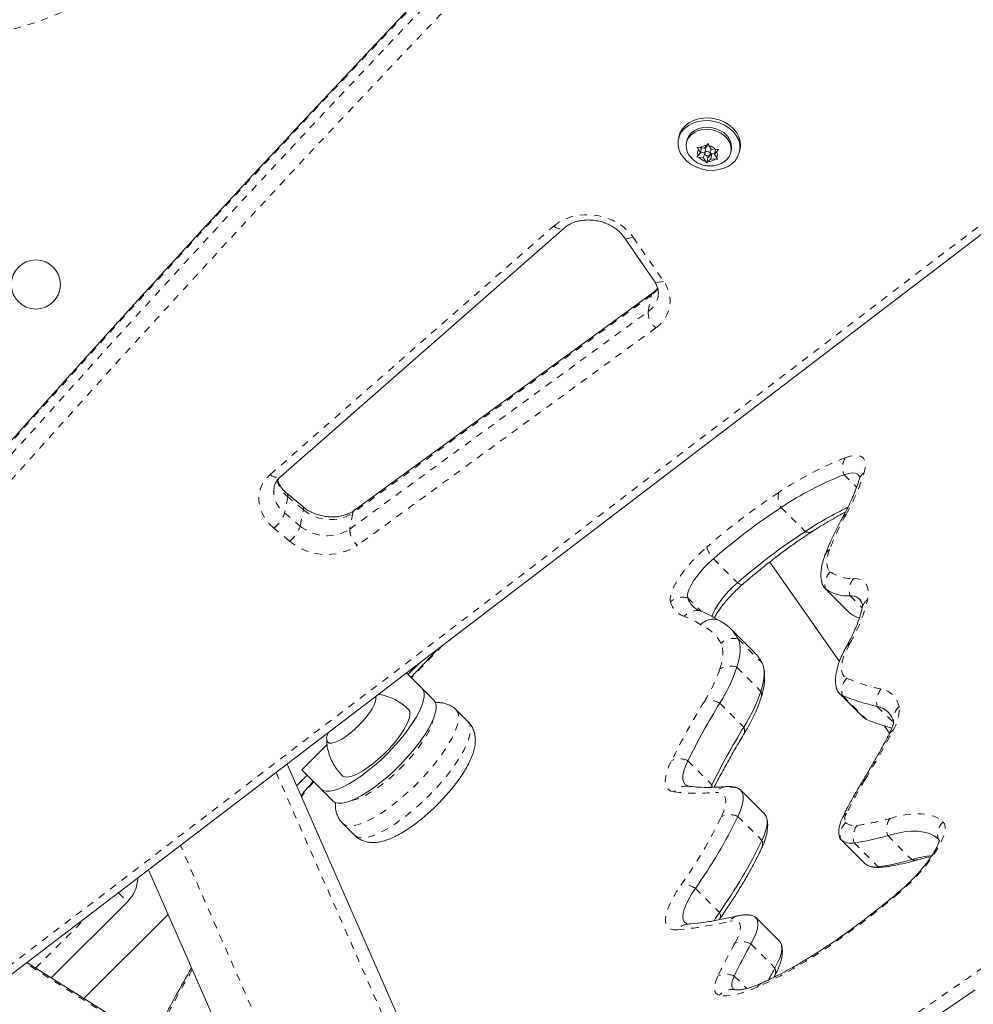
# Model space of a CAD drawing. Extents: x -80 to 418, y -9 to 591.
# Drawn here: x 244 to 257, y 340 to 353 of the extents above; entities that cross this region are included whole.
import ezdxf

# ---------------------------------------------------------------- set-up
doc = ezdxf.new("R2010")
doc.units = 0
doc.header["$LTSCALE"] = 0.125
doc.header["$MEASUREMENT"] = 0
doc.linetypes.add('PHANTOM', pattern=[0.5, 0.25, -0.05, 0.05, -0.05, 0.05, -0.05])
doc.layers.add('CONTOUR', color=7, linetype='CONTINUOUS')

msp = doc.modelspace()

# ---------------------------------------------------------------- linework, layer by layer
at = {"layer": 'CONTOUR', "linetype": 'PHANTOM', "lineweight": 0}
for p, q in [((241.80533, 338.93813), (258.81691, 351.91528)), ((247.07172, 347.05446), (251.04677, 350.53693)), ((252.15844, 350.37989), (252.58473, 349.76346)), ((252.41154, 349.56354), (248.2293, 346.51464)), ((252.36772, 349.33755), (252.41154, 349.56354)), ((248.18548, 346.28865), (252.36772, 349.33755)), ((252.47749, 349.10977), (248.29525, 346.06088)), ((255.11455, 347.05124), (255.2908, 346.875)), ((247.31638, 346.74041), (247.27256, 346.51442)), ((247.53548, 346.55756), (247.31638, 346.74041)), ((254.23341, 346.59173), (254.57014, 346.25501)), ((247.27256, 346.51442), (247.49166, 346.33157)), ((247.49166, 346.33157), (247.53548, 346.55756)), ((248.2293, 346.51464), (248.18548, 346.28865)), ((247.34124, 346.11989), (247.12215, 346.30273)), ((253.28415, 345.87214), (253.62088, 345.53542)), ((252.92357, 345.32548), (253.11243, 345.13662)), ((254.85419, 345.4528), (255.19092, 345.11608)), ((255.19915, 345.35236), (255.36849, 345.18303)), ((253.62877, 344.74852), (253.9655, 344.4118)), ((253.61383, 344.35078), (253.95056, 344.01405)), ((255.09216, 343.95696), (255.42888, 343.62023)), ((253.37281, 343.84919), (253.70954, 343.51246)), ((255.58029, 343.80249), (255.80866, 343.57413)), ((249.86685, 343.55533), (249.84478, 343.58731)), ((252.92499, 343.04113), (253.26172, 342.7044)), ((247.15299, 342.87801), (249.35851, 337.85654)), ((253.62748, 342.26048), (253.9642, 341.92376)), ((255.25631, 341.89148), (255.59304, 341.55475)), ((255.72843, 341.99208), (256.06515, 341.65536)), ((256.43317, 341.94687), (256.43767, 341.94238)), ((247.52774, 337.94597), (245.8111, 341.85436)), ((244.94231, 341.19161), (245.06853, 341.06501)), ((253.03027, 341.25248), (253.367, 340.91575)), ((243.78277, 340.13627), (244.51257, 340.86378)), ((253.8101, 340.47265), (254.14683, 340.13592)), ((245.31573, 339.14641), (243.64367, 340.20095)), ((253.57671, 340.02309), (253.75066, 339.84914))]:
    msp.add_line(p, q, dxfattribs=at)
at = {"layer": 'CONTOUR', "linetype": 'Continuous', "lineweight": 15}
for p, q in [((241.94096, 338.90205), (258.95254, 351.8792)), ((252.79976, 351.78674), (252.79252, 351.74938)), ((252.9091, 351.72677), (252.90361, 351.69851)), ((253.18822, 351.66532), (253.20952, 351.69427)), ((253.20952, 351.69427), (253.22561, 351.66118)), ((253.05756, 351.64266), (253.09394, 351.63331)), ((253.07365, 351.60958), (253.05756, 351.64266)), ((253.1016, 351.56402), (253.06844, 351.52523)), ((253.1016, 351.56402), (253.07365, 351.60958)), ((253.15506, 351.62654), (253.09394, 351.63331)), ((253.11459, 351.63102), (253.1016, 351.56402)), ((253.10322, 351.57235), (253.16126, 351.56592)), ((253.16126, 351.56592), (253.14665, 351.49059)), ((253.15506, 351.62654), (253.18822, 351.66532)), ((253.16126, 351.56592), (253.16243, 351.56401)), ((253.17637, 351.63587), (253.16176, 351.56054)), ((253.20631, 351.49248), (253.25977, 351.555)), ((253.25356, 351.61562), (253.22561, 351.66118)), ((253.23846, 351.54567), (253.25239, 351.61753)), ((253.25977, 351.555), (253.24516, 351.47967)), ((253.25356, 351.61562), (253.31467, 351.60885)), ((253.25977, 351.555), (253.30023, 351.55052)), ((253.3116, 351.60919), (253.29861, 351.54219)), ((253.29861, 351.54219), (253.33178, 351.58098)), ((253.29861, 351.54219), (253.32656, 351.49663)), ((253.31467, 351.60885), (253.35308, 351.60992)), ((253.35308, 351.60992), (253.33178, 351.58098)), ((253.52946, 351.57716), (253.53494, 351.60542)), ((253.65152, 351.58282), (253.65876, 351.62018)), ((253.04916, 351.50671), (253.06844, 351.52523)), ((253.08554, 351.49736), (253.04916, 351.50671)), ((253.14665, 351.49059), (253.08554, 351.49736)), ((253.14665, 351.49059), (253.17461, 351.44503)), ((253.19272, 351.42237), (253.17461, 351.44503)), ((253.18632, 351.52506), (253.20631, 351.49248)), ((253.20631, 351.49248), (253.19272, 351.42237)), ((253.212, 351.44088), (253.19272, 351.42237)), ((253.24516, 351.47967), (253.212, 351.44088)), ((253.24516, 351.47967), (253.30627, 351.4729)), ((253.34468, 351.47397), (253.30627, 351.4729)), ((253.32656, 351.49663), (253.34468, 351.47397)), ((247.21719, 347.02642), (251.19224, 350.5089)), ((252.02614, 350.38624), (252.45242, 349.76981)), ((252.43276, 349.60027), (248.25053, 346.55138)), ((247.52711, 346.60283), (247.30801, 346.78568)), ((255.05028, 344.43078), (254.07294, 345.82657)), ((254.84409, 345.46195), (255.18081, 345.12522)), ((255.18081, 345.12522), (255.19092, 345.11608)), ((253.85945, 344.55849), (253.52272, 344.89522)), ((249.00275, 344.25257), (249.15673, 344.40655)), ((248.98204, 344.27328), (249.19742, 344.0579)), ((249.36578, 343.88954), (249.19742, 344.0579)), ((255.04748, 343.98677), (255.3842, 343.65005)), ((249.84478, 343.58731), (249.67642, 343.75568)), ((247.88414, 343.43576), (247.87597, 343.41477)), ((255.75369, 343.42622), (255.68291, 343.52729)), ((247.51378, 342.91311), (247.86817, 343.26751)), ((249.77348, 337.37717), (247.30611, 342.99482)), ((247.44005, 342.68987), (247.58854, 342.83836)), ((247.78321, 342.64369), (247.51378, 342.91311)), ((253.2438, 342.66666), (253.26172, 342.7044)), ((247.95157, 342.47532), (247.78321, 342.64369)), ((253.99935, 342.29824), (253.66263, 342.63497)), ((248.08543, 342.16469), (248.25379, 341.99632)), ((255.06817, 341.93603), (255.40489, 341.5993)), ((245.36313, 341.51263), (246.76297, 338.32551)), ((245.06853, 341.06501), (243.99966, 339.99948)), ((244.45959, 339.70941), (245.63769, 340.88751)), ((254.21336, 340.50764), (253.87663, 340.84437)), ((252.92233, 340.75113), (252.91947, 340.75098)), ((245.27693, 339.19392), (243.66021, 340.21357)), ((254.12971, 340.00524), (254.14256, 340.02826))]:
    msp.add_line(p, q, dxfattribs=at)
at = {"layer": 'CONTOUR', "linetype": 'PHANTOM', "lineweight": 0, "flags": 128}
for points in [[(249.30498, 335.39789), (249.79481, 335.65307), (250.28972, 335.9177), (250.78953, 336.19167), (251.29405, 336.47489), (251.80311, 336.76726), (252.31652, 337.06866), (252.83409, 337.379), (253.35564, 337.69816), (253.88097, 338.02602), (254.4099, 338.36246), (254.94224, 338.70737), (255.47778, 339.06061), (256.01634, 339.42206), (256.55773, 339.79159), (257.10174, 340.16906), (257.64818, 340.55434), (258.19685, 340.94728), (258.74755, 341.34775), (259.30009, 341.7556), (259.85425, 342.17068), (260.40985, 342.59285), (260.96667, 343.02194), (261.52453, 343.4578), (262.0832, 343.90028), (262.6425, 344.34921), (263.20222, 344.80443), (263.76216, 345.26578), (264.32211, 345.73309), (264.88187, 346.20619), (265.44124, 346.6849), (266.00002, 347.16906), (266.55799, 347.65849), (267.11497, 348.15301), (267.67074, 348.65245), (268.22512, 349.15661), (268.77788, 349.66532), (269.32885, 350.1784), (269.87781, 350.69566), (270.42456, 351.2169), (270.96891, 351.74195), (271.51067, 352.2706)], [(251.04677, 350.53693), (251.11701, 350.58932), (251.197, 350.63214), (251.28502, 350.66448), (251.37917, 350.68564), (251.4774, 350.69515), (251.5776, 350.69282), (251.6776, 350.67869), (251.77524, 350.65307), (251.86841, 350.61652), (251.9551, 350.56982), (252.03342, 350.51398), (252.1017, 350.45021), (252.15844, 350.37989)], [(252.15844, 350.37989), (252.12747, 350.36967), (252.09853, 350.36419), (252.07273, 350.36366), (252.05107, 350.36809), (252.03437, 350.37731), (252.02631, 350.38599)], [(252.58473, 349.76346), (252.55376, 349.75324), (252.52481, 349.74776), (252.49902, 349.74722), (252.47735, 349.75165), (252.46066, 349.76088), (252.45242, 349.76981)], [(252.50308, 349.65796), (252.46417, 349.60946), (252.41154, 349.56354)], [(255.13247, 347.28891), (255.20173, 347.31023), (255.26264, 347.32022), (255.31431, 347.31872), (255.35599, 347.30577), (255.38705, 347.28155), (255.40705, 347.24642), (255.41569, 347.20089), (255.41285, 347.14563), (255.39855, 347.08145)], [(247.12215, 346.30273), (247.05315, 346.36891), (246.99645, 346.44183), (246.95335, 346.51981), (246.92483, 346.6011), (246.91153, 346.68383), (246.91376, 346.76612), (246.93147, 346.8461), (246.96425, 346.92194), (247.01136, 346.99193), (247.07172, 347.05446)], [(252.68099, 345.26543), (252.67536, 345.30275), (252.68012, 345.34872), (252.69517, 345.40248), (252.72023, 345.463), (252.75483, 345.52914), (252.79831, 345.59966), (252.84985, 345.6732), (252.90847, 345.74839), (252.97306, 345.82379), (253.04241, 345.89799), (253.11519, 345.96957), (253.19004, 346.03719)], [(254.91294, 346.00208), (254.89456, 345.94777), (254.88166, 345.89734), (254.87434, 345.8511), (254.87263, 345.80931), (254.87654, 345.77225), (254.88606, 345.74012), (254.90111, 345.71312), (254.92162, 345.69142)], [(253.69024, 345.51131), (253.6867, 345.50918), (253.67831, 345.50797), (253.66732, 345.51005), (253.65392, 345.51539), (253.63835, 345.52389), (253.62088, 345.53542)], [(255.24731, 345.59659), (255.30398, 345.59231), (255.35213, 345.57831), (255.39136, 345.55471), (255.42135, 345.5217), (255.44187, 345.47955), (255.45273, 345.4286), (255.45386, 345.36927), (255.44525, 345.30204)], [(249.48957, 344.66045), (249.18818, 344.34661), (249.0515, 344.20382)], [(253.37423, 344.32729), (253.39083, 344.38374), (253.40321, 344.43713), (253.41134, 344.4873), (253.41518, 344.5341), (253.41472, 344.57738), (253.40997, 344.61702), (253.40094, 344.6529), (253.38766, 344.68491)], [(255.19788, 344.68707), (255.1506, 344.59537), (255.11469, 344.51038), (255.09065, 344.43327), (255.07882, 344.36511), (255.07936, 344.30685), (255.09227, 344.25929), (255.11736, 344.22309), (255.15428, 344.19876)], [(249.67656, 343.75553), (249.69849, 343.7237), (249.7104, 343.68199), (249.71189, 343.6312), (249.70292, 343.57198), (249.68361, 343.50506), (249.65422, 343.4313), (249.61509, 343.3516), (249.56674, 343.26699), (249.50976, 343.17851), (249.44487, 343.08729), (249.37289, 342.99447), (249.29472, 342.90122), (249.21135, 342.80872), (249.12383, 342.71811), (249.03325, 342.63055), (248.94075, 342.54714), (248.8475, 342.46892), (248.75467, 342.39688), (248.66343, 342.33192), (248.57493, 342.27486), (248.49027, 342.22642), (248.41053, 342.18721), (248.3367, 342.15772), (248.26971, 342.13832), (248.21042, 342.12926), (248.15955, 342.13064), (248.11775, 342.14246), (248.08556, 342.16456), (248.08514, 342.16498)], [(248.21768, 342.48548), (248.26776, 342.49742), (248.33012, 342.52015), (248.39852, 342.55247), (248.47187, 342.59388), (248.54901, 342.64372), (248.62874, 342.70121), (248.70978, 342.76543), (248.79087, 342.83538), (248.87073, 342.90996), (248.94809, 342.98798), (249.02173, 343.06822), (249.0905, 343.14941), (249.15331, 343.23028), (249.20917, 343.30953), (249.2572, 343.38594), (249.29664, 343.45828), (249.32686, 343.52542), (249.3474, 343.58631), (249.35563, 343.62342)], [(248.25379, 341.99632), (248.25392, 341.99619), (248.28612, 341.97409), (248.32791, 341.96228), (248.37878, 341.96089), (248.43808, 341.96996), (248.50506, 341.98936), (248.57889, 342.01885), (248.65864, 342.05806), (248.74329, 342.1065), (248.8318, 342.16355), (248.92304, 342.22851), (249.01587, 342.30055), (249.10911, 342.37877), (249.20161, 342.46219), (249.29219, 342.54975), (249.37972, 342.64035), (249.46309, 342.73286), (249.54125, 342.82611), (249.61323, 342.91893), (249.67812, 343.01015), (249.7351, 343.09862), (249.78346, 343.18324), (249.82258, 343.26293), (249.85198, 343.3367), (249.87128, 343.40362), (249.88025, 343.46284), (249.87877, 343.51363), (249.86685, 343.55533)], [(252.73152, 342.6051), (252.68738, 342.61662), (252.65277, 342.63841), (252.62809, 342.67022), (252.61362, 342.71168), (252.60954, 342.76232), (252.61588, 342.82155), (252.63258, 342.88868), (252.65944, 342.96293), (252.69615, 343.04346)], [(253.2693, 342.66857), (253.26789, 342.67922), (253.26172, 342.7044)], [(253.39647, 342.25833), (253.4291, 342.33629), (253.4495, 342.40604), (253.45732, 342.46639), (253.45242, 342.51629), (253.43489, 342.55488), (253.40503, 342.58149), (253.36335, 342.59568), (253.31058, 342.59718)], [(255.75523, 342.2327), (255.8796, 342.26491), (255.99588, 342.28626), (256.10363, 342.29667), (256.20245, 342.29612), (256.29195, 342.28459), (256.3718, 342.26214), (256.44169, 342.22884), (256.50136, 342.18483)], [(256.50136, 342.18483), (256.52174, 342.15706), (256.53207, 342.11988), (256.53218, 342.07386), (256.52208, 342.01971), (256.50192, 341.95826), (256.47201, 341.89045), (256.4328, 341.81731), (256.38491, 341.73998), (256.32905, 341.65963), (256.2661, 341.57749), (256.19701, 341.49483), (256.12284, 341.41292), (256.04473, 341.33299), (255.96387, 341.25629), (255.88151, 341.18399)], [(252.77456, 340.67034), (252.72235, 340.67113), (252.67959, 340.68281), (252.64686, 340.70525), (252.62459, 340.73815), (252.61307, 340.78105), (252.61245, 340.83341), (252.62276, 340.89451), (252.64384, 340.96354), (252.67543, 341.03959), (252.71709, 341.12165), (252.76827, 341.20862), (252.8283, 341.29934)], [(255.88151, 341.18399), (255.69037, 341.02584), (255.49958, 340.87405), (255.30978, 340.72911), (255.12156, 340.59148), (254.93554, 340.46162), (254.75232, 340.33994), (254.57249, 340.22683), (254.39664, 340.12267), (254.22533, 340.02778), (254.05911, 339.94247), (253.89852, 339.86703)], [(253.58777, 340.48725), (253.62258, 340.55553), (253.64699, 340.61754), (253.66052, 340.67202), (253.66288, 340.71788), (253.65404, 340.75417), (253.63416, 340.78016), (253.60365, 340.79532), (253.56314, 340.79935), (253.51344, 340.79215)], [(253.3682, 339.75375), (253.33979, 339.76365), (253.31838, 339.78095), (253.30425, 339.80542), (253.29759, 339.83675), (253.29848, 339.87453), (253.30692, 339.91828), (253.32278, 339.96742), (253.34588, 340.02132)], [(253.89852, 339.86703), (253.81786, 339.83277), (253.74081, 339.80411), (253.66762, 339.78114), (253.59856, 339.76394), (253.53387, 339.75257), (253.47378, 339.74707), (253.41849, 339.74747), (253.3682, 339.75375)]]:
    msp.add_lwpolyline(points, dxfattribs=at)
at = {"layer": 'CONTOUR', "linetype": 'Continuous', "lineweight": 15, "flags": 128}
for points in [[(253.58717, 351.45155), (253.62335, 351.50418), (253.64663, 351.56202), (253.65627, 351.62319), (253.65194, 351.68575), (253.6338, 351.74767), (253.60243, 351.80698), (253.55882, 351.86175), (253.50439, 351.91024), (253.44089, 351.95088), (253.37035, 351.98237), (253.29505, 352.00369), (253.21739, 352.01416), (253.13989, 352.01344), (253.06502, 352.00156), (252.9952, 351.9789), (252.93267, 351.94619), (252.87945, 351.90447), (252.83723, 351.85509), (252.80737, 351.79964), (252.79085, 351.73989), (252.78818, 351.67777), (252.79946, 351.61528), (252.82432, 351.55442), (252.86196, 351.49715), (252.91117, 351.44531), (252.97038, 351.40057), (253.03767, 351.36436), (253.11089, 351.33785), (253.18768, 351.32189), (253.26557, 351.31699), (253.34206, 351.32331), (253.4147, 351.34065), (253.48114, 351.36846), (253.53925, 351.40582), (253.58717, 351.45155)], [(253.65876, 351.62018), (253.66351, 351.66056), (253.65919, 351.72311), (253.64105, 351.78504), (253.60967, 351.84434), (253.56607, 351.89912), (253.51164, 351.9476), (253.44814, 351.98824), (253.3776, 352.01973), (253.30229, 352.04105), (253.22464, 352.05152), (253.14713, 352.05081), (253.07227, 352.03893), (253.00245, 352.01627), (252.93992, 351.98355), (252.88669, 351.94183), (252.84447, 351.89245), (252.81462, 351.837), (252.79976, 351.78674)], [(252.93914, 351.53556), (252.92136, 351.56737), (252.90403, 351.61972), (252.90035, 351.67287), (252.9105, 351.72448), (252.93402, 351.77231), (252.96989, 351.81427), (253.01654, 351.84851), (253.07193, 351.87354), (253.13364, 351.88827), (253.19897, 351.89206), (253.26507, 351.88474), (253.32905, 351.86662), (253.38811, 351.83851)], [(252.9091, 351.72677), (252.91598, 351.75275), (252.9395, 351.80058), (252.97537, 351.84253), (253.02202, 351.87677), (253.07741, 351.9018), (253.13912, 351.91654), (253.20445, 351.92032), (253.27055, 351.913), (253.33453, 351.89488), (253.39359, 351.86677)], [(253.38811, 351.83851), (253.43967, 351.80162), (253.48149, 351.75758), (253.51172, 351.7083), (253.52905, 351.65595), (253.53272, 351.6028), (253.52257, 351.55119), (253.49905, 351.50336), (253.46318, 351.4614), (253.43299, 351.4375)], [(253.17908, 351.52851), (253.19316, 351.52305), (253.20829, 351.52217), (253.22218, 351.526), (253.23271, 351.53395), (253.23828, 351.54482), (253.23803, 351.55695), (253.23201, 351.56849), (253.22113, 351.5777), (253.20706, 351.58315), (253.19192, 351.58404), (253.17803, 351.58021), (253.1675, 351.57226), (253.16194, 351.56139), (253.16219, 351.54926), (253.16821, 351.53771), (253.17908, 351.52851)], [(255.11455, 347.05124), (255.1761, 347.06969), (255.22912, 347.07671), (255.27264, 347.07216), (255.30584, 347.05613), (255.32811, 347.02891), (255.33643, 347.00584)], [(255.11455, 347.05124), (255.1761, 347.06969), (255.22912, 347.07671), (255.27264, 347.07216), (255.30584, 347.05613), (255.32811, 347.02891), (255.33477, 347.01207)], [(252.92357, 345.32548), (252.91967, 345.35796), (252.92635, 345.39909), (252.94344, 345.44776), (252.97045, 345.50263), (253.00667, 345.56222), (253.05111, 345.62491), (253.10254, 345.68898), (253.15958, 345.75269), (253.22067, 345.8143), (253.28415, 345.87214)], [(252.92357, 345.32548), (252.91967, 345.35796), (252.92635, 345.39909), (252.94344, 345.44776), (252.97045, 345.50263), (253.00667, 345.56222), (253.05111, 345.62491), (253.10254, 345.68898), (253.15958, 345.75269), (253.22067, 345.8143), (253.28415, 345.87214)], [(253.26409, 345.06607), (253.28016, 345.11103), (253.30718, 345.16591), (253.3434, 345.2255), (253.38784, 345.28818), (253.43927, 345.35225), (253.49631, 345.41596), (253.5574, 345.47758), (253.62088, 345.53542)], [(253.26409, 345.06607), (253.28016, 345.11103), (253.30718, 345.16591), (253.3434, 345.2255), (253.38784, 345.28818), (253.43927, 345.35225), (253.49631, 345.41596), (253.5574, 345.47758), (253.62088, 345.53542)], [(253.61383, 344.35078), (253.63229, 344.41356), (253.64606, 344.47294), (253.6551, 344.52874), (253.65937, 344.58079), (253.65886, 344.62893), (253.65358, 344.67302), (253.64354, 344.71292), (253.62877, 344.74852)], [(253.61383, 344.35078), (253.63229, 344.41356), (253.64606, 344.47294), (253.6551, 344.52874), (253.65937, 344.58079), (253.65886, 344.62893), (253.65358, 344.67302), (253.64354, 344.71292), (253.62877, 344.74852)], [(253.95056, 344.01405), (253.96902, 344.07683), (253.98279, 344.13621), (253.99183, 344.19201), (253.9961, 344.24406), (253.99559, 344.2922), (253.99031, 344.33629), (253.98027, 344.3762), (253.9655, 344.4118)], [(253.95056, 344.01405), (253.96902, 344.07683), (253.98279, 344.13621), (253.99183, 344.19201), (253.9961, 344.24406), (253.99559, 344.2922), (253.99031, 344.33629), (253.98027, 344.3762), (253.9655, 344.4118)], [(249.19742, 344.0579), (249.21824, 344.02676), (249.22845, 343.98577), (249.2279, 343.93552), (249.21659, 343.87674), (249.19469, 343.81029), (249.16252, 343.73714), (249.12055, 343.65836), (249.06938, 343.57509), (249.00977, 343.48855), (248.94259, 343.4), (248.86881, 343.31074), (248.78952, 343.22205), (248.70585, 343.13525), (248.61905, 343.05159), (248.53037, 342.97229), (248.4411, 342.89851), (248.35256, 342.83133), (248.26602, 342.77172), (248.18275, 342.72056), (248.10397, 342.67859), (248.03082, 342.64641), (247.96437, 342.62451), (247.90559, 342.6132), (247.85534, 342.61265), (247.81434, 342.62286), (247.78321, 342.64369)], [(247.87597, 343.41477), (247.86978, 343.39671), (247.86142, 343.3564), (247.86357, 343.32451), (247.87617, 343.30202), (247.89884, 343.2896), (247.93089, 343.28764), (247.97133, 343.29619), (248.01896, 343.31499), (248.07231, 343.34348), (248.12977, 343.38078), (248.18959, 343.42576), (248.24995, 343.47706), (248.30902, 343.53312), (248.36501, 343.59223), (248.41621, 343.6526), (248.46107, 343.71239), (248.49822, 343.76979), (248.52654, 343.82306), (248.54516, 343.87056), (248.55352, 343.91087), (248.55137, 343.94276), (248.55137, 343.94276)], [(247.87597, 343.41477), (247.86978, 343.39671), (247.86142, 343.3564), (247.86357, 343.32451), (247.87617, 343.30202), (247.89884, 343.2896), (247.93089, 343.28764), (247.97133, 343.29619), (248.01896, 343.31499), (248.07231, 343.34348), (248.12977, 343.38078), (248.18959, 343.42576), (248.24995, 343.47706), (248.30902, 343.53312), (248.36501, 343.59223), (248.41621, 343.6526), (248.46107, 343.71239), (248.49822, 343.76979), (248.52654, 343.82306), (248.54516, 343.87056), (248.55352, 343.91087), (248.55137, 343.94276), (248.55137, 343.94276)], [(249.36578, 343.88954), (249.38661, 343.8584), (249.39682, 343.81741), (249.39626, 343.76715), (249.38496, 343.70837), (249.36306, 343.64192), (249.33088, 343.56878), (249.28891, 343.48999), (249.23775, 343.40672), (249.17814, 343.32019), (249.11095, 343.23164), (249.03718, 343.14237), (248.95788, 343.05369), (248.87422, 342.96689), (248.78741, 342.88323), (248.69873, 342.80393), (248.60947, 342.73015), (248.52092, 342.66297), (248.43438, 342.60336), (248.35111, 342.5522), (248.27233, 342.51022), (248.19918, 342.47805), (248.13273, 342.45615), (248.07395, 342.44484), (248.0237, 342.44429), (247.98271, 342.4545), (247.95157, 342.47532)], [(248.08002, 342.833), (248.08719, 342.82683), (248.11575, 342.81439), (248.15345, 342.81223), (248.19947, 342.8204), (248.25285, 342.83873), (248.31243, 342.86682), (248.37695, 342.90408), (248.44503, 342.94971), (248.51523, 343.00274), (248.58605, 343.06205), (248.65597, 343.12635), (248.72352, 343.19429), (248.78724, 343.26442), (248.84578, 343.33524), (248.89789, 343.40525), (248.94246, 343.47294), (248.97855, 343.53689), (249.00538, 343.59572), (249.02238, 343.64818), (249.02919, 343.69315), (249.02566, 343.72968)], [(249.02566, 343.72968), (249.01187, 343.75698), (249.0081, 343.76108)], [(255.3842, 343.65005), (255.38951, 343.64503), (255.42888, 343.62023)], [(255.3842, 343.65005), (255.38951, 343.64503), (255.42888, 343.62023)], [(252.93722, 342.68373), (252.91378, 342.69188), (252.88346, 342.7138), (252.86356, 342.74606), (252.85436, 342.78819), (252.85601, 342.83957), (252.86848, 342.89946), (252.89158, 342.96698), (252.92499, 343.04113)], [(252.95408, 342.68063), (252.91378, 342.69188), (252.88346, 342.7138), (252.86356, 342.74606), (252.85436, 342.78819), (252.85601, 342.83957), (252.86848, 342.89946), (252.89158, 342.96698), (252.92499, 343.04113)], [(253.62748, 342.26048), (253.6635, 342.34528), (253.68781, 342.42232), (253.70008, 342.49055), (253.70013, 342.54905), (253.68797, 342.59702), (253.66376, 342.63381), (253.62784, 342.65891), (253.58069, 342.67198), (253.52295, 342.67285)], [(253.62748, 342.26048), (253.6635, 342.34528), (253.68781, 342.42232), (253.70008, 342.49055), (253.70013, 342.54905), (253.68797, 342.59702), (253.66376, 342.63381), (253.62784, 342.65891), (253.59791, 342.66891)], [(253.9642, 341.92376), (254.00023, 342.00855), (254.02454, 342.08559), (254.0368, 342.15382), (254.03686, 342.21233), (254.0247, 342.2603), (254.00049, 342.29708), (253.99935, 342.29824)], [(253.9642, 341.92376), (254.00023, 342.00855), (254.02454, 342.08559), (254.0368, 342.15382), (254.03686, 342.21233), (254.0247, 342.2603), (254.00049, 342.29708), (253.99935, 342.29824)], [(255.72843, 341.99208), (255.84589, 342.0225), (255.95573, 342.04267), (256.0575, 342.0525), (256.15084, 342.05198), (256.23538, 342.04109), (256.3108, 342.01988), (256.37682, 341.98844), (256.43317, 341.94687)], [(255.72843, 341.99208), (255.84589, 342.0225), (255.95573, 342.04267), (256.0575, 342.0525), (256.15084, 342.05198), (256.23538, 342.04109), (256.3108, 342.01988), (256.37682, 341.98844), (256.43317, 341.94687)], [(255.0547, 341.95615), (255.05776, 341.94985), (255.06817, 341.93603)], [(256.43317, 341.94687), (256.45038, 341.92186), (256.45441, 341.90921)], [(256.43317, 341.94687), (256.45038, 341.92186), (256.45243, 341.91625)], [(252.91842, 340.75288), (252.90513, 340.7587), (252.87844, 340.78052), (252.86186, 340.81226), (252.85565, 340.85341), (252.85991, 340.90331), (252.87458, 340.96119), (252.89942, 341.02611), (252.93404, 341.09707), (252.97789, 341.17292), (253.03027, 341.25248)], [(252.91841, 340.75288), (252.90513, 340.7587), (252.87844, 340.78052), (252.86186, 340.81226), (252.85565, 340.85341), (252.85991, 340.90331), (252.87458, 340.96119), (252.89942, 341.02611), (252.93404, 341.09707), (252.97789, 341.17292), (253.03027, 341.25248)], [(253.29203, 340.79852), (253.31462, 340.83619), (253.367, 340.91575)], [(253.29203, 340.79852), (253.31462, 340.83619), (253.367, 340.91575)], [(253.8101, 340.47265), (253.85109, 340.55224), (253.88129, 340.62542), (253.9002, 340.69099), (253.90749, 340.74786), (253.90307, 340.79511), (253.88699, 340.83196), (253.85953, 340.85779), (253.82489, 340.87139)], [(253.8101, 340.47265), (253.85109, 340.55224), (253.88129, 340.62542), (253.9002, 340.69099), (253.90749, 340.74786), (253.90307, 340.79511), (253.88699, 340.83196), (253.87663, 340.84437)], [(254.14683, 340.13592), (254.18782, 340.21551), (254.21802, 340.28869), (254.23692, 340.35426), (254.24422, 340.41114), (254.2398, 340.45838), (254.22372, 340.49523), (254.21336, 340.50764)], [(254.14683, 340.13592), (254.18782, 340.21551), (254.21802, 340.28869), (254.23692, 340.35426), (254.24422, 340.41114), (254.2398, 340.45838), (254.22372, 340.49523), (254.21336, 340.50764)], [(253.59291, 339.82893), (253.57229, 339.83611), (253.55675, 339.84867), (253.5465, 339.86642), (253.54167, 339.88916), (253.54231, 339.91658), (253.54843, 339.94832), (253.55995, 339.98398), (253.57671, 340.02309)], [(253.59291, 339.82893), (253.57229, 339.83611), (253.55675, 339.84867), (253.5465, 339.86642), (253.54167, 339.88916), (253.54231, 339.91658), (253.54843, 339.94832), (253.55995, 339.98398), (253.57671, 340.02309)], [(256.42075, 339.46342), (256.95383, 339.83124)], [(256.42075, 339.46342), (256.95383, 339.83124)]]:
    msp.add_lwpolyline(points, dxfattribs=at)
at = {"layer": 'CONTOUR', "linetype": 'Continuous', "lineweight": 15}
msp.add_circle((243.78497, 349.71709), 0.3438, dxfattribs=at)
at = {"layer": 'CONTOUR', "linetype": 'PHANTOM', "lineweight": 0}
for centre, radius, start, end in [((437.19709, 174.69372), 259.62861, 132.6703274, 140.1333839), ((437.15327, 174.46773), 259.62861, 132.6703274, 140.1333839), ((437.18218, 174.35322), 259.48952, 132.6703274, 140.1333839), ((242.58217, 356.94249), 3.75, 234.910305, 314.910305), ((251.13869, 350.62242), 0.12552, 222.924327, 295.245932), ((252.21697, 349.48815), 0.4594, 304.548101, 36.818355), ((252.17205, 349.61884), 0.34265, 304.821936, 348.479986), ((252.46657, 349.55625), 0.05552, 128.204851, 172.464015), ((252.65451, 349.33542), 0.2868, 179.575267, 231.88553), ((256.91496, 342.73287), 4.89232, 111.367337, 123.716022), ((255.36192, 347.15211), 0.26715, 149.195948, 202.183046), ((247.16363, 347.13993), 0.12551, 222.921907, 295.259207), ((252.53187, 347.9778), 3.00356, 330.411273, 342.636689), ((255.50253, 346.93046), 0.18334, 124.551892, 163.209307), ((247.49971, 346.81835), 0.37943, 172.355984, 233.227094), ((247.57502, 347.06671), 0.41638, 192.783819, 231.599017), ((247.27312, 346.75586), 0.04593, 340.340306, 40.22071), ((259.23917, 339.10564), 9.19991, 123.217024, 131.111042), ((254.46147, 346.73666), 0.27021, 165.94219, 212.43597), ((247.49254, 346.573), 0.04563, 340.21953, 41.010619), ((246.86763, 346.64287), 0.42482, 306.807254, 342.400065), ((247.91156, 347.00769), 0.58656, 230.121399, 302.799363), ((248.28419, 346.50742), 0.05536, 127.450996, 172.506453), ((258.5112, 344.61679), 3.85571, 150.852703, 158.943765), ((255.19557, 346.3891), 0.11767, 116.135085, 150.686975), ((247.08672, 346.46002), 0.42482, 306.807254, 342.400065), ((247.86761, 346.77952), 0.5848, 229.994459, 302.926302), ((248.47228, 346.28653), 0.2868, 179.575267, 231.88553), ((254.62041, 346.34936), 0.10691, 241.948825, 298.614064), ((247.85818, 346.73598), 0.80424, 230.00133, 302.919432), ((253.61566, 346.17053), 0.44603, 197.395364, 221.989857), ((255.0032, 345.86138), 0.16717, 122.679362, 158.83429), ((255.1023, 345.51152), 0.25497, 135.125624, 193.315212), ((255.21483, 346.09177), 0.49624, 233.780798, 273.752637), ((255.45613, 345.42855), 0.26803, 141.175833, 196.513974), ((252.85789, 345.07084), 0.26298, 75.535025, 132.273422), ((252.97295, 345.35498), 0.30539, 197.051804, 251.009998), ((253.34372, 345.79013), 2.15747, 329.251349, 346.92461), ((255.56371, 345.14149), 0.19952, 126.420708, 168.69322), ((253.05102, 344.90845), 0.23743, 77.427696, 138.359489), ((252.55054, 344.15633), 0.96552, 54.975675, 70.453248), ((252.89173, 344.43326), 0.55613, 26.904224, 67.486385), ((253.56638, 344.49627), 0.25986, 76.108289, 133.451939), ((255.24763, 344.58362), 0.11479, 115.68026, 150.307496), ((253.51737, 344.10088), 0.26786, 68.894018, 122.302404), ((251.274, 345.05737), 2.22351, 327.838903, 340.83156), ((255.34555, 344.02073), 0.26129, 137.052667, 194.127438), ((256.20664, 346.68455), 2.69938, 247.054654, 257.827093), ((253.78144, 343.96674), 0.17561, 342.422155, 15.629776), ((255.83615, 343.8708), 0.26482, 138.619162, 194.948187), ((255.58203, 343.741), 0.30986, 10.302401, 79.697665), ((262.96812, 337.89348), 11.49068, 148.637605, 153.372551), ((253.23708, 343.61961), 0.2667, 59.40694, 107.625624), ((255.33486, 343.7642), 0.55297, 327.271793, 3.34015), ((256.03732, 343.62115), 0.23097, 130.637935, 192.566334), ((253.60435, 343.46264), 0.11639, 331.744532, 25.345955), ((245.45193, 348.87872), 11.67858, 328.522269, 332.384264), ((255.85862, 343.35276), 0.12681, 117.507905, 151.932955), ((252.80814, 342.80336), 0.26493, 63.82876, 115.005033), ((253.88267, 337.38337), 8.19815, 139.150589, 141.048889), ((260.10228, 339.89728), 5.50569, 148.420011, 154.090069), ((255.45001, 342.68992), 0.0983, 112.788667, 147.755705), ((252.90532, 342.45954), 0.2267, 83.251549, 140.052729), ((253.05834, 345.32685), 2.7413, 263.152852, 275.279434), ((253.47785, 342.46673), 0.21213, 94.971836, 142.049664), ((255.21786, 342.18167), 0.13904, 119.20546, 154.135696), ((255.24796, 342.22772), 0.12356, 142.440524, 206.083917), ((247.27905, 345.23486), 6.80313, 324.655845, 334.054049), ((253.51419, 342.02064), 0.26525, 64.718077, 116.347951), ((255.31416, 341.99336), 0.25259, 134.541886, 193.120153), ((255.25709, 342.32158), 0.19075, 230.976309, 282.379923), ((254.93669, 344.95228), 2.84009, 277.30871, 286.750833), ((255.97973, 342.08589), 0.26824, 146.817512, 200.470224), ((256.68019, 342.00484), 0.25373, 134.814111, 193.207917), ((255.51244, 341.97314), 0.26884, 142.910627, 197.684812), ((253.82333, 341.8756), 0.14888, 335.856135, 18.873228), ((256.11244, 341.82882), 0.1798, 254.750717, 286.056462), ((255.64089, 341.74819), 0.19927, 256.103988, 276.823292), ((252.87066, 341.02323), 0.27935, 55.152171, 98.720158), ((255.90696, 341.18845), 0.02583, 134.941166, 189.953485), ((253.28634, 340.86501), 0.09529, 331.68458, 32.172976), ((252.32922, 345.6736), 5.02303, 275.086488, 283.636315), ((253.67071, 340.67896), 0.19377, 103.856901, 144.255046), ((252.94195, 340.53971), 0.21233, 95.360984, 142.031088), ((253.68317, 340.23999), 0.26503, 61.385645, 111.097618), ((260.36319, 336.67394), 7.77481, 150.628465, 154.498041), ((277.16174, 322.43507), 35.8466, 150.450791, 152.301202), ((254.02637, 340.08678), 0.1301, 333.28928, 22.194069), ((253.46312, 339.78342), 0.26522, 64.643191, 116.236226), ((253.54293, 339.60493), 0.22952, 77.421679, 139.575829)]:
    msp.add_arc(centre, radius, start, end, dxfattribs=at)
at = {"layer": 'CONTOUR', "linetype": 'Continuous', "lineweight": 15}
for centre, radius, start, end in [((253.28162, 351.63731), 0.25532, 352.825053, 63.987941), ((253.15113, 351.56246), 0.09068, 148.692045, 204.236201), ((253.18432, 351.52198), 0.1434, 88.443241, 129.071035), ((253.21133, 351.62365), 0.03704, 62.388681, 160.741991), ((253.19372, 351.50495), 0.15946, 40.66359, 78.463801), ((253.24909, 351.54375), 0.09068, 328.692045, 24.236201), ((253.2065, 351.60126), 0.15946, 220.66359, 258.463801), ((253.21589, 351.58423), 0.1434, 268.443241, 309.071035), ((256.79776, 342.74898), 4.61981, 111.367337, 123.716022), ((258.97339, 339.35299), 8.65256, 123.217024, 131.111042), ((257.50767, 341.77012), 5.36128, 115.852719, 123.224213), ((259.31011, 339.01626), 8.65256, 123.217024, 131.111042), ((254.96193, 345.57502), 0.16293, 189.297563, 228.603502), ((254.95468, 345.57048), 0.15475, 191.39562, 229.504964), ((253.19513, 345.40877), 0.28404, 197.051804, 251.009998), ((255.16475, 345.87684), 0.5256, 233.780798, 273.752637), ((255.21888, 345.19504), 0.15856, 15.182891, 97.14638), ((255.21812, 345.19412), 0.15937, 6.759292, 96.833478), ((252.77155, 344.20773), 0.98952, 55.119264, 70.448281), ((255.44941, 345.43795), 0.41282, 231.23197, 253.201605), ((255.44941, 345.43795), 0.41282, 231.231957, 253.201223), ((253.11451, 344.48766), 0.57664, 26.896697, 67.258147), ((253.44898, 344.15007), 0.57905, 26.872131, 44.856717), ((251.29088, 345.15828), 2.45929, 327.838903, 340.83156), ((251.62761, 344.82155), 2.45929, 327.838903, 340.83156), ((255.1537, 344.09317), 0.14947, 188.186985, 245.68541), ((255.14859, 344.08875), 0.14336, 190.265626, 246.819055), ((256.15535, 346.46833), 2.72716, 247.054654, 257.827093), ((262.9214, 338.0293), 11.18243, 148.637605, 153.372551), ((255.52927, 343.52019), 0.28687, 11.577064, 79.756539), ((255.52884, 343.51945), 0.28768, 10.302401, 79.697665), ((256.46206, 346.04854), 2.63897, 246.951609, 255.146511), ((263.25813, 337.69258), 11.18243, 148.637605, 153.372551), ((247.19739, 345.38914), 7.15084, 324.655845, 334.054049), ((247.53412, 345.05241), 7.15084, 324.655845, 334.054049), ((255.11856, 341.9842), 0.06972, 191.79237, 223.710659), ((255.20852, 342.1092), 0.22291, 230.976309, 282.379923), ((254.88325, 344.80015), 2.93251, 277.30871, 286.750833), ((255.54525, 341.77247), 0.22291, 230.976309, 282.379923), ((255.21998, 344.46343), 2.93251, 277.30871, 286.750833), ((256.50016, 340.23096), 1.48934, 95.908462, 106.982387), ((244.71553, 341.41911), 0.5, 314.910305, 357.780323), ((260.34738, 336.79336), 7.50155, 150.628465, 154.498041), ((261.32952, 336.10675), 8.23561, 150.709509, 152.033042)]:
    msp.add_arc(centre, radius, start, end, dxfattribs=at)
for points, knots in [([(261.24417, 365.62371), (261.01647, 365.41303), (260.35625, 364.80216), (259.27089, 363.78585), (257.9913, 362.57258), (256.72158, 361.35243), (255.46161, 360.12558), (254.21147, 358.89204), (252.97121, 357.65185), (251.74087, 356.40505), (250.52048, 355.1517), (249.31011, 353.89184), (248.10977, 352.62551), (246.91953, 351.35275), (245.73942, 350.07362), (244.56949, 348.78816), (243.40977, 347.49641), (242.26032, 346.19841), (241.12112, 344.89424), (239.99244, 343.58382), (238.93024, 342.3345), (238.24844, 341.51959), (237.93563, 341.14571)], [0, 0, 0, 0, 0.02717355, 0.07878927, 0.13040498, 0.18202061, 0.23363616, 0.28525163, 0.33686701, 0.38848231, 0.44009752, 0.49171265, 0.54332769, 0.59494264, 0.6465575, 0.69817228, 0.74978697, 0.80140157, 0.85301607, 0.90463049, 0.95624482, 1, 1, 1, 1]), ([(249.75599, 334.83881), (249.83588, 334.88004), (250.0678, 334.99972), (250.4551, 335.20411), (250.91917, 335.4546), (251.38737, 335.71321), (251.85947, 335.97972), (252.33536, 336.2541), (252.81489, 336.53623), (253.2979, 336.82604), (253.78427, 337.12344), (254.27383, 337.42832), (254.76645, 337.74061), (255.26196, 338.06019), (255.76023, 338.38698), (256.26109, 338.72086), (256.7644, 339.06174), (257.26999, 339.40951), (257.77773, 339.76406), (258.28745, 340.12528), (258.79899, 340.49306), (259.3122, 340.86729), (259.82692, 341.24784), (260.34299, 341.6346), (260.86025, 342.02746), (261.37855, 342.42628), (261.89772, 342.83095), (262.41761, 343.24134), (262.93805, 343.65732), (263.45889, 344.07876), (263.97996, 344.50554), (264.5011, 344.93751), (265.02215, 345.37455), (265.54296, 345.81653), (266.06335, 346.26329), (266.58317, 346.71471), (267.10226, 347.17064), (267.62045, 347.63095), (268.1376, 348.09549), (268.65352, 348.56411), (269.16808, 349.03668), (269.6811, 349.51304), (270.19243, 349.99305), (270.70192, 350.47654), (271.20937, 350.96342), (271.64945, 351.39002), (271.91984, 351.65488), (272.02252, 351.75546)], [0, 0, 0, 0, 0.01192511, 0.03461676, 0.05730569, 0.07999153, 0.10267445, 0.12535462, 0.14803217, 0.17070726, 0.19338002, 0.21605057, 0.23871905, 0.26138557, 0.28405023, 0.30671314, 0.3293744, 0.3520341, 0.37469233, 0.39734917, 0.42000471, 0.44265901, 0.46531216, 0.48796421, 0.51061524, 0.5332653, 0.55591445, 0.57856276, 0.60121027, 0.62385703, 0.6465031, 0.66914852, 0.69179333, 0.71443759, 0.73708133, 0.7597246, 0.78236743, 0.80500986, 0.82765193, 0.85029368, 0.87293514, 0.89557634, 0.91821733, 0.94085813, 0.96349877, 0.98613929, 1, 1, 1, 1]), ([(252.94056, 351.5358), (252.94692, 351.52583), (252.96414, 351.49887), (253.00224, 351.46193), (253.05265, 351.42578), (253.11038, 351.39867), (253.17351, 351.38157), (253.24026, 351.37598), (253.30596, 351.38249), (253.36676, 351.40108), (253.40862, 351.41979), (253.42809, 351.43496), (253.43158, 351.43768)], [0, 0, 0, 0, 0.06389001, 0.17290794, 0.2838981, 0.39747216, 0.51393229, 0.63334084, 0.75546376, 0.86644504, 0.9760642, 1, 1, 1, 1]), ([(251.19224, 350.5089), (251.19922, 350.51474), (251.22137, 350.53326), (251.2656, 350.56108), (251.32747, 350.58864), (251.39595, 350.60845), (251.46919, 350.61988), (251.54547, 350.62249), (251.62288, 350.61613), (251.69942, 350.60091), (251.77313, 350.57726), (251.84209, 350.5459), (251.90466, 350.50784), (251.95916, 350.46432), (251.99922, 350.42298), (252.01872, 350.39637), (252.02614, 350.38624)], [0, 0, 0, 0, 0.036326228, 0.115124904, 0.192795462, 0.269594012, 0.346008799, 0.422277263, 0.498464288, 0.574592369, 0.650631385, 0.726523389, 0.80225665, 0.877887074, 0.953536167, 1, 1, 1, 1]), ([(252.45242, 349.76981), (252.4577, 349.76181), (252.47419, 349.73678), (252.4945, 349.69394), (252.509, 349.64222), (252.51394, 349.59394), (252.50911, 349.56397), (252.50688, 349.55016)], [0, 0, 0, 0, 0.10553708, 0.33025834, 0.55892669, 0.79683772, 1, 1, 1, 1]), ([(252.50073, 349.66614), (252.4909, 349.65406), (252.47199, 349.63082), (252.44548, 349.61017), (252.43276, 349.60027)], [0, 0, 0, 0, 0.52023996, 1, 1, 1, 1]), ([(247.12496, 346.86951), (247.12553, 346.87457), (247.12816, 346.89772), (247.14375, 346.93462), (247.17141, 346.97991), (247.19813, 347.0094), (247.21466, 347.02416), (247.21719, 347.02642)], [0, 0, 0, 0, 0.089042709, 0.406802705, 0.685562179, 0.951810858, 1, 1, 1, 1]), ([(247.30801, 346.78568), (247.29965, 346.79293), (247.27408, 346.81514), (247.23774, 346.85521), (247.20395, 346.90555), (247.18285, 346.94828), (247.17682, 346.97315), (247.17481, 346.98143)], [0, 0, 0, 0, 0.12090886, 0.37004998, 0.62010223, 0.87347927, 1, 1, 1, 1]), ([(255.32694, 346.98318), (255.32198, 346.96675), (255.308, 346.92054), (255.27865, 346.83833), (255.23637, 346.73484), (255.18549, 346.62416), (255.13663, 346.52718), (255.10383, 346.46673), (255.09295, 346.44668)], [0, 0, 0, 0, 0.10776443, 0.30319005, 0.50030075, 0.69942073, 0.90027659, 1, 1, 1, 1]), ([(255.33441, 347.01805), (255.3344, 347.0183), (255.3344, 347.01905), (255.33349, 347.00781), (255.32919, 346.99162), (255.32694, 346.98318)], [0, 0, 0, 0, 0.19473065, 0.58035505, 1, 1, 1, 1]), ([(248.25053, 346.55138), (248.24267, 346.54591), (248.21802, 346.52876), (248.17002, 346.50383), (248.10452, 346.48038), (248.03324, 346.46507), (247.95812, 346.45838), (247.88098, 346.46063), (247.8038, 346.47183), (247.72856, 346.4917), (247.65718, 346.51964), (247.59259, 346.55424), (247.55068, 346.58346), (247.53042, 346.60011), (247.52711, 346.60283)], [0, 0, 0, 0, 0.04493995, 0.14095182, 0.23607841, 0.33050726, 0.42465159, 0.51867175, 0.61261731, 0.70647534, 0.80018277, 0.89369327, 0.98260442, 1, 1, 1, 1]), ([(254.67174, 346.25558), (254.6978, 346.27228), (254.77301, 346.32046), (254.89451, 346.39421), (255.02359, 346.46863), (255.10217, 346.50997), (255.13589, 346.52772)], [0, 0, 0, 0, 0.1618506, 0.46698359, 0.77126233, 1, 1, 1, 1]), ([(255.09295, 346.44668), (255.07893, 346.42083), (255.03786, 346.34513), (254.97593, 346.22224), (254.91128, 346.08176), (254.87034, 345.98247), (254.85061, 345.93043), (254.84728, 345.92166)], [0, 0, 0, 0, 0.14089491, 0.41267804, 0.68557999, 0.94696099, 1, 1, 1, 1]), ([(253.69028, 345.51135), (253.71719, 345.53448), (253.79524, 345.60156), (253.92457, 345.70889), (254.07764, 345.83116), (254.22962, 345.94753), (254.37979, 346.05745), (254.52769, 346.16104), (254.62381, 346.22413), (254.67174, 346.25558)], [0, 0, 0, 0, 0.0809218, 0.23468038, 0.38831637, 0.54176687, 0.69498902, 0.84793341, 1, 1, 1, 1]), ([(254.84728, 345.92166), (254.84155, 345.90578), (254.82396, 345.85708), (254.80392, 345.78151), (254.79099, 345.69698), (254.79062, 345.62153), (254.79471, 345.57006), (254.80242, 345.54428), (254.80336, 345.54115)], [0, 0, 0, 0, 0.1236798, 0.37929014, 0.6005346, 0.797466, 0.97539162, 1, 1, 1, 1]), ([(253.29453, 345.04254), (253.29479, 345.04308), (253.30112, 345.05616), (253.32016, 345.08873), (253.35249, 345.13942), (253.39332, 345.19644), (253.44087, 345.25691), (253.49442, 345.31933), (253.55261, 345.38188), (253.61293, 345.44172), (253.65937, 345.48444), (253.68481, 345.50659), (253.69028, 345.51135)], [0, 0, 0, 0, 0.00465015, 0.11383197, 0.22866995, 0.34787653, 0.47026368, 0.59483537, 0.7207827, 0.84743701, 0.96721346, 1, 1, 1, 1]), ([(255.37248, 345.23373), (255.37258, 345.23334), (255.3728, 345.23248), (255.37315, 345.21604), (255.37091, 345.19624), (255.36845, 345.18275), (255.36799, 345.18027)], [0, 0, 0, 0, 0.27488539, 0.60391621, 0.92716788, 1, 1, 1, 1]), ([(255.36799, 345.18027), (255.36554, 345.16822), (255.35878, 345.13497), (255.34189, 345.07305), (255.31482, 344.99277), (255.27952, 344.90414), (255.23578, 344.80789), (255.19115, 344.71919), (255.15968, 344.6619), (255.1479, 344.64046)], [0, 0, 0, 0, 0.089585775, 0.247130688, 0.406788897, 0.569072969, 0.733697409, 0.900331989, 1, 1, 1, 1]), ([(253.33743, 345.01947), (253.31067, 345.02303), (253.25714, 345.03015), (253.17481, 345.00463), (253.12647, 344.96986), (253.10522, 344.94758), (253.10467, 344.94701)], [0, 0, 0, 0, 0.32218685, 0.64436829, 0.99084985, 1, 1, 1, 1]), ([(255.1479, 344.64046), (255.139, 344.62418), (255.11243, 344.57555), (255.07439, 344.49591), (255.03719, 344.40145), (255.01132, 344.31116), (254.99704, 344.22713), (254.99512, 344.15166), (254.99866, 344.09834), (255.0065, 344.07062), (255.00791, 344.06561)], [0, 0, 0, 0, 0.08043963, 0.24031744, 0.40389385, 0.57320519, 0.72223605, 0.85458636, 0.97372239, 1, 1, 1, 1]), ([(249.42959, 344.6147), (249.30407, 344.4846), (249.17486, 344.35068), (249.04673, 344.2161), (249.04307, 344.21225)], [0, 0, 0, 0, 0.971435391, 1, 1, 1, 1]), ([(253.94887, 343.91377), (253.95441, 343.93166), (253.97118, 343.9858), (253.9903, 344.07038), (254.00247, 344.16527), (254.0024, 344.25097), (253.9972, 344.31184), (253.98833, 344.34335), (253.98666, 344.34928)], [0, 0, 0, 0, 0.11800697, 0.35710769, 0.57348095, 0.77391938, 0.95744437, 1, 1, 1, 1]), ([(249.00704, 343.76028), (248.99069, 343.77642), (248.95183, 343.81479), (248.88187, 343.86416), (248.80126, 343.90916), (248.71796, 343.94233), (248.64609, 343.96319), (248.60178, 343.96921), (248.58619, 343.97132)], [0, 0, 0, 0, 0.14356766, 0.34132852, 0.5334083, 0.72011706, 0.90157853, 1, 1, 1, 1]), ([(249.67604, 343.75447), (249.67295, 343.75806), (249.65599, 343.7778), (249.61668, 343.80461), (249.56159, 343.83275), (249.50309, 343.85002), (249.4428, 343.85724), (249.4018, 343.85846), (249.38116, 343.85552), (249.38083, 343.85547)], [0, 0, 0, 0, 0.0418983, 0.23024914, 0.41442218, 0.59941208, 0.79111556, 0.99671179, 1, 1, 1, 1]), ([(253.70683, 343.40746), (253.71908, 343.42795), (253.75508, 343.48814), (253.809, 343.5861), (253.8654, 343.70026), (253.91304, 343.80989), (253.93712, 343.87971), (253.94887, 343.91377)], [0, 0, 0, 0, 0.11425498, 0.33565601, 0.558844, 0.784853, 1, 1, 1, 1]), ([(249.91211, 343.49053), (249.90214, 343.50999), (249.8843, 343.54481), (249.85667, 343.57341), (249.84447, 343.58603)], [0, 0, 0, 0, 0.55876249, 1, 1, 1, 1]), ([(255.80973, 343.58248), (255.80972, 343.5828), (255.80969, 343.5838), (255.80894, 343.57272), (255.80424, 343.55077), (255.7941, 343.51758), (255.77724, 343.47488), (255.75986, 343.43786), (255.74857, 343.416), (255.74669, 343.41236)], [0, 0, 0, 0, 0.07481387, 0.23643335, 0.40434905, 0.5815538, 0.76872005, 0.96152607, 1, 1, 1, 1]), ([(248.25406, 341.99709), (248.25586, 341.99496), (248.27137, 341.97648), (248.309, 341.95036), (248.3637, 341.92114), (248.42201, 341.90322), (248.48222, 341.89453), (248.54538, 341.89473), (248.61329, 341.90394), (248.68814, 341.92335), (248.77016, 341.95417), (248.85706, 341.99597), (248.94541, 342.04659), (249.03321, 342.10394), (249.12025, 342.16712), (249.20635, 342.23552), (249.29108, 342.30852), (249.37387, 342.38543), (249.45403, 342.46553), (249.5308, 342.54804), (249.60343, 342.63218), (249.67122, 342.71725), (249.73351, 342.80267), (249.78972, 342.88805), (249.83931, 342.97334), (249.8817, 343.05905), (249.91472, 343.14321), (249.93642, 343.22298), (249.94668, 343.29621), (249.94624, 343.36322), (249.93671, 343.42805), (249.92043, 343.4694), (249.91211, 343.49053)], [0, 0, 0, 0, 0.00338593, 0.02927703, 0.05454958, 0.07986922, 0.10603438, 0.13401007, 0.16500089, 0.20023909, 0.23975799, 0.28063804, 0.32023901, 0.35857638, 0.39603161, 0.43290991, 0.4694231, 0.50572279, 0.54192678, 0.57813735, 0.61442232, 0.65088987, 0.68767135, 0.7249421, 0.76295384, 0.80208307, 0.84287263, 0.88134411, 0.91493427, 0.94451346, 0.97163973, 1, 1, 1, 1]), ([(253.29255, 342.66624), (253.29807, 342.67717), (253.33646, 342.75328), (253.41326, 342.8979), (253.52635, 343.10186), (253.62547, 343.27246), (253.68739, 343.37521), (253.70683, 343.40746)], [0, 0, 0, 0, 0.04623618, 0.32167074, 0.59745084, 0.87363567, 1, 1, 1, 1]), ([(255.74669, 343.41236), (255.72846, 343.37767), (255.67584, 343.27752), (255.58252, 343.10828), (255.47383, 342.91937), (255.39934, 342.7961), (255.36688, 342.74238)], [0, 0, 0, 0, 0.16038623, 0.46301462, 0.76600358, 1, 1, 1, 1]), ([(247.86222, 343.34595), (247.86226, 343.33212), (247.8624, 343.2886), (247.87397, 343.21557), (247.89655, 343.12829), (247.93025, 343.04366), (247.97425, 342.96353), (248.02389, 342.89236), (248.06295, 342.85221), (248.08068, 342.83399)], [0, 0, 0, 0, 0.072721362, 0.228939727, 0.386924841, 0.546105444, 0.706086485, 0.866582622, 1, 1, 1, 1]), ([(247.6728, 342.7541), (247.64722, 342.72475), (247.58819, 342.65702), (247.53273, 342.589), (247.50129, 342.55045)], [0, 0, 0, 0, 0.4332053, 1, 1, 1, 1]), ([(255.36688, 342.74238), (255.35018, 342.71475), (255.30145, 342.63412), (255.22663, 342.50284), (255.15242, 342.36408), (255.11058, 342.27873), (255.09308, 342.24302)], [0, 0, 0, 0, 0.16060857, 0.46873539, 0.77772713, 1, 1, 1, 1]), ([(253.45809, 342.67795), (253.43009, 342.67582), (253.34972, 342.66973), (253.22336, 342.6661), (253.0842, 342.66952), (252.98905, 342.67751), (252.94033, 342.68362), (252.93205, 342.68466)], [0, 0, 0, 0, 0.14506919, 0.41643331, 0.68791856, 0.94692413, 1, 1, 1, 1]), ([(253.59598, 342.66907), (253.57687, 342.67266), (253.5359, 342.68036), (253.49009, 342.68029), (253.4635, 342.67834), (253.45809, 342.67795)], [0, 0, 0, 0, 0.4103929, 0.8799757, 1, 1, 1, 1]), ([(247.98593, 342.45675), (247.98548, 342.45329), (247.98228, 342.42866), (247.9848, 342.38285), (247.99496, 342.32068), (248.01587, 342.26253), (248.04495, 342.20939), (248.07205, 342.18021), (248.08514, 342.16611)], [0, 0, 0, 0, 0.035518646, 0.252988023, 0.453071731, 0.642982872, 0.827514249, 1, 1, 1, 1]), ([(253.95922, 341.81478), (253.96609, 341.82976), (253.98711, 341.87559), (254.01518, 341.95173), (254.03678, 342.03706), (254.04504, 342.11523), (254.04441, 342.17713), (254.03641, 342.21413), (254.03334, 342.22833)], [0, 0, 0, 0, 0.10769892, 0.32941831, 0.5593719, 0.74004805, 0.90021037, 1, 1, 1, 1]), ([(255.09308, 342.24302), (255.08741, 342.23067), (255.07168, 342.19643), (255.05382, 342.14291), (255.0427, 342.08186), (255.0404, 342.02568), (255.04703, 341.98936), (255.05013, 341.97236)], [0, 0, 0, 0, 0.14770779, 0.40946921, 0.62638468, 0.82510551, 1, 1, 1, 1]), ([(256.45174, 341.9293), (256.45176, 341.92964), (256.4518, 341.93091), (256.45053, 341.92116), (256.44498, 341.90112), (256.43362, 341.87005), (256.41523, 341.8296), (256.38902, 341.78041), (256.35473, 341.72383), (256.31253, 341.66134), (256.26299, 341.59451), (256.20691, 341.52495), (256.14529, 341.45422), (256.07928, 341.38381), (256.01013, 341.31523), (255.94608, 341.25591), (255.90548, 341.22111), (255.88871, 341.20674)], [0, 0, 0, 0, 0.019866322, 0.07416864, 0.131496165, 0.192771133, 0.258119427, 0.327163624, 0.399283404, 0.473810936, 0.550140275, 0.627766459, 0.706283222, 0.785362943, 0.864732099, 0.944139413, 1, 1, 1, 1]), ([(253.3702, 340.81977), (253.3907, 340.84943), (253.45033, 340.93571), (253.54387, 341.07709), (253.6482, 341.24282), (253.74509, 341.40587), (253.83422, 341.56588), (253.90506, 341.70204), (253.94438, 341.78389), (253.95922, 341.81478)], [0, 0, 0, 0, 0.08505084, 0.24741677, 0.41005047, 0.57306785, 0.73654315, 0.90056441, 1, 1, 1, 1]), ([(255.66445, 341.55031), (255.69034, 341.55367), (255.76639, 341.56353), (255.89697, 341.5877), (256.03759, 341.62063), (256.12766, 341.64623), (256.16227, 341.65607)], [0, 0, 0, 0, 0.16434345, 0.48276551, 0.80125898, 1, 1, 1, 1]), ([(256.16227, 341.65607), (256.18022, 341.66113), (256.23074, 341.67537), (256.28942, 341.68931), (256.32594, 341.69484), (256.33542, 341.69627)], [0, 0, 0, 0, 0.28964119, 0.81553219, 1, 1, 1, 1]), ([(255.48354, 341.5592), (255.49836, 341.5558), (255.53604, 341.54716), (255.59662, 341.54446), (255.6418, 341.54836), (255.66445, 341.55031)], [0, 0, 0, 0, 0.24405258, 0.62087345, 1, 1, 1, 1]), ([(255.88871, 341.20674), (255.85846, 341.18138), (255.77075, 341.10782), (255.62566, 340.98999), (255.45411, 340.85543), (255.28384, 340.72696), (255.11538, 340.60489), (254.94928, 340.48958), (254.78606, 340.38137), (254.62626, 340.28057), (254.47042, 340.18747), (254.31905, 340.10227), (254.17284, 340.02542), (254.0552, 339.96778), (253.98742, 339.93719), (253.96488, 339.92701)], [0, 0, 0, 0, 0.0441042, 0.12788236, 0.21160637, 0.29525103, 0.37880052, 0.46223673, 0.54553884, 0.62868273, 0.71164037, 0.79437914, 0.87686118, 0.95904285, 1, 1, 1, 1]), ([(253.62423, 340.86707), (253.58919, 340.85898), (253.48842, 340.83571), (253.32757, 340.80396), (253.14447, 340.77467), (253.01094, 340.75882), (252.93838, 340.75252), (252.92233, 340.75113)], [0, 0, 0, 0, 0.13982838, 0.40203107, 0.66396365, 0.92565678, 1, 1, 1, 1]), ([(253.82253, 340.87076), (253.81185, 340.87332), (253.78142, 340.88062), (253.73011, 340.88205), (253.67484, 340.87788), (253.63957, 340.87035), (253.62423, 340.86707)], [0, 0, 0, 0, 0.15599453, 0.44491039, 0.75864085, 1, 1, 1, 1]), ([(254.14256, 340.02826), (254.15011, 340.04208), (254.17309, 340.08412), (254.20526, 340.1544), (254.2325, 340.23433), (254.24783, 340.30874), (254.25105, 340.37524), (254.2486, 340.42304), (254.24141, 340.44831), (254.24003, 340.45316)], [0, 0, 0, 0, 0.09792847, 0.29789749, 0.50771917, 0.68102587, 0.83110995, 0.96757615, 1, 1, 1, 1]), ([(245.96738, 340.13689), (245.96611, 340.1347), (245.89085, 340.0041), (245.749, 339.74868), (245.56253, 339.40919), (245.4517, 339.19906), (245.40634, 339.11306)], [0, 0, 0, 0, 0.00631902, 0.37527947, 0.74432342, 1, 1, 1, 1]), ([(253.96813, 339.92837), (253.95226, 339.92135), (253.90756, 339.90159), (253.83962, 339.87544), (253.76789, 339.85246), (253.70619, 339.83748), (253.65537, 339.82958), (253.61648, 339.8275), (253.59442, 339.82903), (253.58643, 339.83042), (253.584, 339.83085)], [0, 0, 0, 0, 0.08237448, 0.23194269, 0.37932827, 0.52389672, 0.66539995, 0.80392961, 0.94028891, 1, 1, 1, 1])]:
    msp.add_open_spline(points, degree=3, knots=knots, dxfattribs=at)
at = {"layer": 'CONTOUR', "linetype": 'PHANTOM', "lineweight": 0}
msp.add_open_spline([(253.96601, 339.92413), (253.9599, 339.92235), (253.93429, 339.91492), (253.91343, 339.89043), (253.90017, 339.86961), (253.89852, 339.86703)], degree=3, knots=[0, 0, 0, 0, 0.21544703, 0.90251083, 1, 1, 1, 1], dxfattribs=at)

doc.saveas('drawing.dxf')
